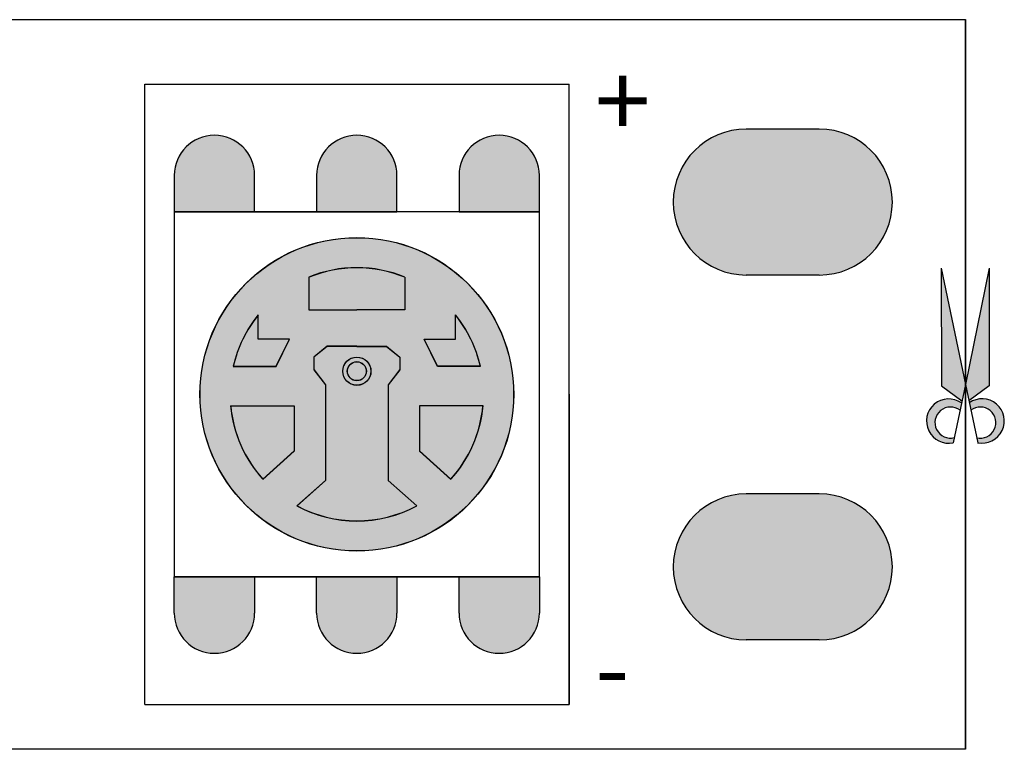
# Model space of a CAD drawing. Units: millimetres. Extents: x 3036 to 3137, y 1231 to 1241.
# Drawn here: x 3124 to 3137, y 1231 to 1241 of the extents above; entities that cross this region are included whole.
import ezdxf

# ---------------------------------------------------------------- set-up
doc = ezdxf.new("R2010")
doc.units = ezdxf.units.MM
doc.styles.get("Standard").update_dxf_attribs({"font": 'arial.ttf'})

msp = doc.modelspace()

# ---------------------------------------------------------------- hatches: boundary and pattern name
h = msp.add_hatch(color=25)
h.dxf.hatch_style = 1
h.paths.add_polyline_path([(3134.864, 1239.812), (3133.864, 1239.812, 1), (3133.864, 1237.812), (3134.864, 1237.812, 1)])
h.paths.add_polyline_path([(3134.864, 1232.812, 1), (3134.864, 1234.812), (3133.864, 1234.812, 1), (3133.864, 1232.812)])
h = msp.add_hatch(color=25)
h.dxf.hatch_style = 1
h.paths.add_polyline_path([(3134.864, 1239.812), (3133.864, 1239.812, 1), (3133.864, 1237.812), (3134.864, 1237.812, 1)])
h.paths.add_polyline_path([(3134.864, 1232.812, 1), (3134.864, 1234.812), (3133.864, 1234.812, 1), (3133.864, 1232.812)])
h = msp.add_hatch(color=252)
h.dxf.hatch_style = 1
h.paths.add_polyline_path([(3126.03, 1239.178), (3126.03, 1238.678), (3127.13, 1238.678), (3127.13, 1239.178, 1)])
h.paths.add_polyline_path([(3129.08, 1239.178, 1), (3127.98, 1239.178), (3127.98, 1238.678), (3129.08, 1238.678)])
h.paths.add_polyline_path([(3131.03, 1238.678), (3131.03, 1239.178, 1), (3129.93, 1239.178), (3129.93, 1238.678)])
h.paths.add_polyline_path([(3126.03, 1233.678), (3126.03, 1233.178, 1), (3127.13, 1233.178), (3127.13, 1233.678)])
h.paths.add_polyline_path([(3127.98, 1233.678), (3127.98, 1233.178, 1), (3129.08, 1233.178), (3129.08, 1233.678)])
h.paths.add_polyline_path([(3129.93, 1233.178, 1), (3131.03, 1233.178), (3131.03, 1233.678), (3129.93, 1233.678)])
h.paths.add_polyline_path([(3126.802, 1236.021, 0.162508), (3127.243, 1235.014), (3127.671, 1235.401), (3127.671, 1236.021)])
h.paths.add_polyline_path([(3127.18, 1236.933), (3127.179, 1237.267, 0.114455), (3126.838, 1236.561), (3127.426, 1236.561), (3127.61, 1236.933)])
h.paths.add_polyline_path([(3128.53, 1237.337), (3129.186, 1237.337), (3129.186, 1237.785, 0.196253), (3127.874, 1237.785), (3127.874, 1237.337)])
h.paths.add_polyline_path([(3128.96, 1236.308), (3129.119, 1236.516), (3129.119, 1236.688), (3128.935, 1236.835), (3128.53, 1236.835), (3128.125, 1236.835), (3127.941, 1236.688), (3127.941, 1236.516), (3128.101, 1236.308), (3128.101, 1234.997), (3127.71, 1234.649, 0.251195), (3129.35, 1234.649), (3128.96, 1234.997)])
h.paths.add_polyline_path([(3128.338, 1236.495, -1), (3128.723, 1236.495, -1)], flags=16)
h.paths.add_polyline_path([(3128.401, 1236.495, -1), (3128.66, 1236.495, -1)], flags=0)
h.paths.add_polyline_path([(3128.401, 1236.495, 1), (3128.66, 1236.495, 1)], flags=0)
h.paths.add_polyline_path([(3130.223, 1236.561, 0.114455), (3129.881, 1237.267), (3129.88, 1236.933), (3129.451, 1236.933), (3129.635, 1236.561)])
h.paths.add_polyline_path([(3129.389, 1236.021), (3129.389, 1235.401), (3129.817, 1235.014, 0.162508), (3130.258, 1236.021)])
h = msp.add_hatch(color=252)
h.dxf.hatch_style = 1
h.paths.add_polyline_path([(3126.03, 1239.178), (3126.03, 1238.678), (3127.13, 1238.678), (3127.13, 1239.178, 1)])
h.paths.add_polyline_path([(3129.08, 1239.178, 1), (3127.98, 1239.178), (3127.98, 1238.678), (3129.08, 1238.678)])
h.paths.add_polyline_path([(3131.03, 1238.678), (3131.03, 1239.178, 1), (3129.93, 1239.178), (3129.93, 1238.678)])
h.paths.add_polyline_path([(3126.03, 1233.678), (3126.03, 1233.178, 1), (3127.13, 1233.178), (3127.13, 1233.678)])
h.paths.add_polyline_path([(3127.98, 1233.678), (3127.98, 1233.178, 1), (3129.08, 1233.178), (3129.08, 1233.678)])
h.paths.add_polyline_path([(3129.93, 1233.178, 1), (3131.03, 1233.178), (3131.03, 1233.678), (3129.93, 1233.678)])
h.paths.add_polyline_path([(3126.802, 1236.021, 0.162508), (3127.243, 1235.014), (3127.671, 1235.401), (3127.671, 1236.021)])
h.paths.add_polyline_path([(3127.18, 1236.933), (3127.179, 1237.267, 0.114455), (3126.838, 1236.561), (3127.426, 1236.561), (3127.61, 1236.933)])
h.paths.add_polyline_path([(3128.53, 1237.337), (3129.186, 1237.337), (3129.186, 1237.785, 0.196253), (3127.874, 1237.785), (3127.874, 1237.337)])
h.paths.add_polyline_path([(3128.96, 1236.308), (3129.119, 1236.516), (3129.119, 1236.688), (3128.935, 1236.835), (3128.53, 1236.835), (3128.125, 1236.835), (3127.941, 1236.688), (3127.941, 1236.516), (3128.101, 1236.308), (3128.101, 1234.997), (3127.71, 1234.649, 0.251195), (3129.35, 1234.649), (3128.96, 1234.997)])
h.paths.add_polyline_path([(3128.338, 1236.495, -1), (3128.723, 1236.495, -1)], flags=16)
h.paths.add_polyline_path([(3128.401, 1236.495, -1), (3128.66, 1236.495, -1)], flags=0)
h.paths.add_polyline_path([(3128.401, 1236.495, 1), (3128.66, 1236.495, 1)], flags=0)
h.paths.add_polyline_path([(3130.223, 1236.561, 0.114455), (3129.881, 1237.267), (3129.88, 1236.933), (3129.451, 1236.933), (3129.635, 1236.561)])
h.paths.add_polyline_path([(3129.389, 1236.021), (3129.389, 1235.401), (3129.817, 1235.014, 0.162508), (3130.258, 1236.021)])
h = msp.add_hatch(color=252)
h.dxf.hatch_style = 1
h.paths.add_polyline_path([(3126.03, 1239.178), (3126.03, 1238.678), (3127.13, 1238.678), (3127.13, 1239.178, 1)])
h.paths.add_polyline_path([(3129.08, 1239.178, 1), (3127.98, 1239.178), (3127.98, 1238.678), (3129.08, 1238.678)])
h.paths.add_polyline_path([(3131.03, 1238.678), (3131.03, 1239.178, 1), (3129.93, 1239.178), (3129.93, 1238.678)])
h.paths.add_polyline_path([(3126.03, 1233.678), (3126.03, 1233.178, 1), (3127.13, 1233.178), (3127.13, 1233.678)])
h.paths.add_polyline_path([(3127.98, 1233.678), (3127.98, 1233.178, 1), (3129.08, 1233.178), (3129.08, 1233.678)])
h.paths.add_polyline_path([(3129.93, 1233.178, 1), (3131.03, 1233.178), (3131.03, 1233.678), (3129.93, 1233.678)])
h.paths.add_polyline_path([(3126.802, 1236.021, 0.162508), (3127.243, 1235.014), (3127.671, 1235.401), (3127.671, 1236.021)])
h.paths.add_polyline_path([(3127.18, 1236.933), (3127.179, 1237.267, 0.114455), (3126.838, 1236.561), (3127.426, 1236.561), (3127.61, 1236.933)])
h.paths.add_polyline_path([(3128.53, 1237.337), (3129.186, 1237.337), (3129.186, 1237.785, 0.196253), (3127.874, 1237.785), (3127.874, 1237.337)])
h.paths.add_polyline_path([(3128.96, 1236.308), (3129.119, 1236.516), (3129.119, 1236.688), (3128.935, 1236.835), (3128.53, 1236.835), (3128.125, 1236.835), (3127.941, 1236.688), (3127.941, 1236.516), (3128.101, 1236.308), (3128.101, 1234.997), (3127.71, 1234.649, 0.251195), (3129.35, 1234.649), (3128.96, 1234.997)])
h.paths.add_polyline_path([(3128.338, 1236.495, -1), (3128.723, 1236.495, -1)], flags=16)
h.paths.add_polyline_path([(3128.401, 1236.495, -1), (3128.66, 1236.495, -1)], flags=0)
h.paths.add_polyline_path([(3128.401, 1236.495, 1), (3128.66, 1236.495, 1)], flags=0)
h.paths.add_polyline_path([(3130.223, 1236.561, 0.114455), (3129.881, 1237.267), (3129.88, 1236.933), (3129.451, 1236.933), (3129.635, 1236.561)])
h.paths.add_polyline_path([(3129.389, 1236.021), (3129.389, 1235.401), (3129.817, 1235.014, 0.162508), (3130.258, 1236.021)])
h = msp.add_hatch(color=32)
h.dxf.hatch_style = 1
h.paths.add_polyline_path([(3130.678, 1236.178, 1), (3126.382, 1236.178, 1)])
h.paths.add_polyline_path([(3127.243, 1235.014, -0.162508), (3126.802, 1236.021), (3127.671, 1236.021), (3127.671, 1235.401)], flags=16)
h.paths.add_polyline_path([(3128.101, 1234.997), (3128.101, 1236.308), (3127.941, 1236.516), (3127.941, 1236.688), (3128.125, 1236.835), (3128.53, 1236.835), (3128.935, 1236.835), (3129.119, 1236.688), (3129.119, 1236.516), (3128.96, 1236.308), (3128.96, 1234.997), (3129.35, 1234.649, -0.251195), (3127.71, 1234.649)], flags=16)
h.paths.add_polyline_path([(3128.338, 1236.495, -1), (3128.723, 1236.495, -1)], flags=0)
h.paths.add_polyline_path([(3128.401, 1236.495, -1), (3128.66, 1236.495, -1)], flags=0)
h.paths.add_polyline_path([(3127.426, 1236.561), (3126.838, 1236.561, -0.114455), (3127.179, 1237.267), (3127.18, 1236.933), (3127.61, 1236.933)], flags=16)
h.paths.add_polyline_path([(3129.389, 1235.401), (3129.389, 1236.021), (3130.258, 1236.021, -0.162508), (3129.817, 1235.014)], flags=16)
h.paths.add_polyline_path([(3127.874, 1237.337), (3127.874, 1237.785, -0.196253), (3129.186, 1237.785), (3129.186, 1237.337), (3128.53, 1237.337)], flags=16)
h.paths.add_polyline_path([(3129.635, 1236.561), (3129.451, 1236.933), (3129.88, 1236.933), (3129.881, 1237.267, -0.114455), (3130.223, 1236.561)], flags=16)
h.paths.add_polyline_path([(3128.96, 1236.308), (3129.119, 1236.516), (3129.119, 1236.688), (3128.935, 1236.835), (3128.53, 1236.835), (3128.125, 1236.835), (3127.941, 1236.688), (3127.941, 1236.516), (3128.101, 1236.308), (3128.101, 1234.997), (3127.71, 1234.649, 0.251195), (3129.35, 1234.649), (3128.96, 1234.997)], flags=0)
h.paths.add_polyline_path([(3128.66, 1236.495, 1), (3128.401, 1236.495, 1)], flags=0)
h = msp.add_hatch(color=71)
h.dxf.hatch_style = 1
h.paths.add_polyline_path([(3130.678, 1236.178, 1), (3126.382, 1236.178, 1)])
h.paths.add_polyline_path([(3128.101, 1234.997), (3128.101, 1236.308), (3127.941, 1236.516), (3127.941, 1236.688), (3128.125, 1236.835), (3128.53, 1236.835), (3128.935, 1236.835), (3129.119, 1236.688), (3129.119, 1236.516), (3128.96, 1236.308), (3128.96, 1234.997), (3129.35, 1234.649, -0.251195), (3127.71, 1234.649)], flags=16)
h.paths.add_polyline_path([(3127.243, 1235.014, -0.162508), (3126.802, 1236.021), (3127.671, 1236.021), (3127.671, 1235.401)], flags=16)
h.paths.add_polyline_path([(3128.338, 1236.495, -1), (3128.723, 1236.495, -1)], flags=0)
h.paths.add_polyline_path([(3128.401, 1236.495, -1), (3128.66, 1236.495, -1)], flags=0)
h.paths.add_polyline_path([(3129.389, 1235.401), (3129.389, 1236.021), (3130.258, 1236.021, -0.162508), (3129.817, 1235.014)], flags=16)
h.paths.add_polyline_path([(3127.426, 1236.561), (3126.838, 1236.561, -0.114455), (3127.179, 1237.267), (3127.18, 1236.933), (3127.61, 1236.933)], flags=16)
h.paths.add_polyline_path([(3129.635, 1236.561), (3129.451, 1236.933), (3129.88, 1236.933), (3129.881, 1237.267, -0.114455), (3130.223, 1236.561)], flags=16)
h.paths.add_polyline_path([(3127.874, 1237.337), (3127.874, 1237.785, -0.196253), (3129.186, 1237.785), (3129.186, 1237.337), (3128.53, 1237.337)], flags=16)
h = msp.add_hatch(color=32)
h.dxf.hatch_style = 1
h.paths.add_polyline_path([(3128.96, 1236.308), (3129.119, 1236.516), (3129.119, 1236.688), (3128.935, 1236.835), (3128.53, 1236.835), (3128.125, 1236.835), (3127.941, 1236.688), (3127.941, 1236.516), (3128.101, 1236.308), (3128.101, 1234.997), (3127.71, 1234.649, 0.251195), (3129.35, 1234.649), (3128.96, 1234.997)])
h.paths.add_polyline_path([(3128.338, 1236.495, -1), (3128.723, 1236.495, -1)], flags=16)
h.paths.add_polyline_path([(3128.401, 1236.495, -1), (3128.66, 1236.495, -1)], flags=0)
h.paths.add_polyline_path([(3130.258, 1236.021), (3129.389, 1236.021), (3129.389, 1235.401), (3129.817, 1235.014, 0.162508)])
h.paths.add_polyline_path([(3129.881, 1237.267), (3129.88, 1236.933), (3129.451, 1236.933), (3129.635, 1236.561), (3130.223, 1236.561, 0.114455)])
h.paths.add_polyline_path([(3127.874, 1237.785), (3127.874, 1237.337), (3128.53, 1237.337), (3129.186, 1237.337), (3129.186, 1237.785, 0.196253)])
h.paths.add_polyline_path([(3127.61, 1236.933), (3127.18, 1236.933), (3127.179, 1237.267, 0.114455), (3126.838, 1236.561), (3127.426, 1236.561)])
h.paths.add_polyline_path([(3127.671, 1235.401), (3127.671, 1236.021), (3126.802, 1236.021, 0.162508), (3127.243, 1235.014)])
h = msp.add_hatch(color=71)
h.dxf.hatch_style = 1
h.paths.add_polyline_path([(3128.96, 1236.308), (3129.119, 1236.516), (3129.119, 1236.688), (3128.935, 1236.835), (3128.53, 1236.835), (3128.125, 1236.835), (3127.941, 1236.688), (3127.941, 1236.516), (3128.101, 1236.308), (3128.101, 1234.997), (3127.71, 1234.649, 0.251195), (3129.35, 1234.649), (3128.96, 1234.997)])
h.paths.add_polyline_path([(3128.338, 1236.495, -1), (3128.723, 1236.495, -1)], flags=16)
h.paths.add_polyline_path([(3128.401, 1236.495, -1), (3128.66, 1236.495, -1)], flags=0)
h.paths.add_polyline_path([(3130.258, 1236.021), (3129.389, 1236.021), (3129.389, 1235.401), (3129.817, 1235.014, 0.162508)])
h.paths.add_polyline_path([(3129.881, 1237.267), (3129.88, 1236.933), (3129.451, 1236.933), (3129.635, 1236.561), (3130.223, 1236.561, 0.114455)])
h.paths.add_polyline_path([(3129.186, 1237.785, 0.196253), (3127.874, 1237.785), (3127.874, 1237.337), (3128.53, 1237.337), (3129.186, 1237.337)])
h.paths.add_polyline_path([(3127.61, 1236.933), (3127.18, 1236.933), (3127.179, 1237.267, 0.114455), (3126.838, 1236.561), (3127.426, 1236.561)])
h.paths.add_polyline_path([(3127.671, 1236.021), (3126.802, 1236.021, 0.162508), (3127.243, 1235.014), (3127.671, 1235.401)])
h.paths.add_polyline_path([(3128.66, 1236.495, 1), (3128.401, 1236.495, 1)], flags=0)
h = msp.add_hatch(color=18)
h.dxf.hatch_style = 1
h.paths.add_polyline_path([(3136.533, 1237.905), (3136.536, 1236.293), (3136.817, 1236.088), (3136.864, 1236.312)])
h.paths.add_polyline_path([(3137.188, 1237.906), (3136.864, 1236.312), (3136.911, 1236.089), (3137.191, 1236.295)])
h.paths.add_polyline_path([(3136.697, 1235.513), (3136.712, 1235.583, -1.591283), (3136.79, 1235.958), (3136.811, 1236.059, 1.52449)])
h.paths.add_polyline_path([(3136.917, 1236.059), (3136.939, 1235.959, -1.591283), (3137.018, 1235.584), (3137.033, 1235.514, 1.52449)])
h = msp.add_hatch(color=18)
h.dxf.hatch_style = 1
h.paths.add_polyline_path([(3136.533, 1237.905), (3136.536, 1236.293), (3136.817, 1236.088), (3136.864, 1236.312)])
h.paths.add_polyline_path([(3137.188, 1237.906), (3136.864, 1236.312), (3136.911, 1236.089), (3137.191, 1236.295)])
h.paths.add_polyline_path([(3136.697, 1235.513), (3136.712, 1235.583, -1.591283), (3136.79, 1235.958), (3136.811, 1236.059, 1.52449)])
h.paths.add_polyline_path([(3136.917, 1236.059), (3136.939, 1235.959, -1.591283), (3137.018, 1235.584), (3137.033, 1235.514, 1.52449)])
h = msp.add_hatch(color=32)
h.dxf.hatch_style = 1
h.paths.add_polyline_path([(3128.723, 1236.495, 1), (3128.338, 1236.495, 1)])
h.paths.add_polyline_path([(3128.401, 1236.495, -1), (3128.66, 1236.495, -1)], flags=16)
h = msp.add_hatch(color=71)
h.dxf.hatch_style = 1
h.paths.add_polyline_path([(3128.338, 1236.495, 1), (3128.723, 1236.495, 1)])
h.paths.add_polyline_path([(3128.66, 1236.495, -1), (3128.401, 1236.495, -1)], flags=16)
h = msp.add_hatch(color=252)
h.dxf.hatch_style = 1
h.paths.add_polyline_path([(3128.66, 1236.495, 1), (3128.401, 1236.495, 1)])
h = msp.add_hatch(color=252)
h.dxf.hatch_style = 1
h.paths.add_polyline_path([(3128.66, 1236.495, 1), (3128.401, 1236.495, 1)])
h = msp.add_hatch(color=32)
h.dxf.hatch_style = 1
h.paths.add_polyline_path([(3128.401, 1236.495, 1), (3128.66, 1236.495, 1)])
h = msp.add_hatch(color=252)
h.dxf.hatch_style = 1
h.paths.add_polyline_path([(3128.66, 1236.495, 1), (3128.401, 1236.495, 1)])
h = msp.add_hatch(color=71)
h.dxf.hatch_style = 1
h.paths.add_polyline_path([(3128.66, 1236.495, 1), (3128.401, 1236.495, 1)])

# ---------------------------------------------------------------- linework, layer by layer
for p, q in [((3036.864, 1241.312), (3136.864, 1241.312)), ((3136.864, 1241.312), (3136.864, 1231.312)), ((3136.864, 1231.312), (3136.864, 1241.312)), ((3125.625, 1232.428), (3125.625, 1240.428)), ((3125.625, 1240.428), (3131.436, 1240.428)), ((3125.625, 1231.928), (3125.625, 1240.428)), ((3125.625, 1240.428), (3131.436, 1240.428)), ((3125.625, 1231.928), (3125.625, 1240.428)), ((3125.625, 1240.428), (3131.436, 1240.428)), ((3131.436, 1231.928), (3131.436, 1240.428)), ((3131.436, 1231.928), (3131.436, 1240.428)), ((3131.436, 1231.928), (3131.436, 1240.428)), ((3134.864, 1239.812), (3133.864, 1239.812)), ((3134.864, 1239.812), (3133.864, 1239.812)), ((3126.03, 1239.178), (3126.03, 1238.678)), ((3126.03, 1239.178), (3126.03, 1238.678)), ((3126.03, 1239.178), (3126.03, 1238.678)), ((3127.13, 1238.678), (3127.13, 1239.178)), ((3127.13, 1238.678), (3127.13, 1239.178)), ((3127.13, 1238.678), (3127.13, 1239.178)), ((3127.98, 1239.178), (3127.98, 1238.678)), ((3127.98, 1239.178), (3127.98, 1238.678)), ((3127.98, 1239.178), (3127.98, 1238.678)), ((3129.08, 1238.678), (3129.08, 1239.178)), ((3129.08, 1238.678), (3129.08, 1239.178)), ((3129.08, 1238.678), (3129.08, 1239.178)), ((3129.93, 1239.178), (3129.93, 1238.678)), ((3129.93, 1239.178), (3129.93, 1238.678)), ((3129.93, 1239.178), (3129.93, 1238.678)), ((3131.03, 1238.678), (3131.03, 1239.178)), ((3131.03, 1238.678), (3131.03, 1239.178)), ((3131.03, 1238.678), (3131.03, 1239.178)), ((3126.03, 1238.678), (3126.03, 1233.678)), ((3131.03, 1238.678), (3126.03, 1238.678)), ((3126.03, 1238.678), (3127.13, 1238.678)), ((3126.03, 1238.678), (3126.03, 1233.678)), ((3131.03, 1238.678), (3126.03, 1238.678)), ((3126.03, 1238.678), (3127.13, 1238.678)), ((3126.03, 1238.678), (3126.03, 1233.678)), ((3131.03, 1238.678), (3126.03, 1238.678)), ((3126.03, 1238.678), (3127.13, 1238.678)), ((3127.13, 1238.678), (3127.98, 1238.678)), ((3127.13, 1238.678), (3127.98, 1238.678)), ((3127.13, 1238.678), (3127.98, 1238.678)), ((3127.98, 1238.678), (3129.08, 1238.678)), ((3127.98, 1238.678), (3129.08, 1238.678)), ((3127.98, 1238.678), (3129.08, 1238.678)), ((3129.93, 1238.678), (3131.03, 1238.678)), ((3129.93, 1238.678), (3131.03, 1238.678)), ((3129.93, 1238.678), (3131.03, 1238.678)), ((3131.03, 1233.678), (3131.03, 1238.678)), ((3131.03, 1233.678), (3131.03, 1238.678)), ((3131.03, 1233.678), (3131.03, 1238.678)), ((3136.533, 1237.905), (3136.864, 1236.312)), ((3136.533, 1237.905), (3136.536, 1236.293)), ((3136.533, 1237.905), (3136.864, 1236.312)), ((3136.533, 1237.905), (3136.536, 1236.293)), ((3137.188, 1237.906), (3136.864, 1236.312)), ((3137.188, 1237.906), (3136.864, 1236.312)), ((3137.188, 1237.906), (3137.191, 1236.295)), ((3137.188, 1237.906), (3137.191, 1236.295)), ((3127.874, 1237.785), (3127.874, 1237.337)), ((3127.874, 1237.785), (3127.874, 1237.337)), ((3127.874, 1237.785), (3127.874, 1237.337)), ((3127.875, 1237.783), (3127.875, 1237.335)), ((3129.186, 1237.785), (3129.186, 1237.337)), ((3129.186, 1237.785), (3129.186, 1237.337)), ((3129.186, 1237.785), (3129.186, 1237.337)), ((3129.186, 1237.783), (3129.186, 1237.335)), ((3134.864, 1237.812), (3133.864, 1237.812)), ((3134.864, 1237.812), (3133.864, 1237.812)), ((3127.874, 1237.337), (3128.53, 1237.337)), ((3127.874, 1237.337), (3128.53, 1237.337)), ((3127.874, 1237.337), (3128.53, 1237.337)), ((3127.875, 1237.335), (3128.531, 1237.335)), ((3129.186, 1237.337), (3128.53, 1237.337)), ((3129.186, 1237.337), (3128.53, 1237.337)), ((3129.186, 1237.337), (3128.53, 1237.337)), ((3129.186, 1237.335), (3128.531, 1237.335)), ((3127.18, 1236.933), (3127.179, 1237.267)), ((3127.18, 1236.933), (3127.179, 1237.267)), ((3127.18, 1236.933), (3127.179, 1237.267)), ((3127.181, 1236.931), (3127.18, 1237.265)), ((3129.88, 1236.933), (3129.881, 1237.267)), ((3129.88, 1236.933), (3129.881, 1237.267)), ((3129.88, 1236.933), (3129.881, 1237.267)), ((3129.881, 1236.931), (3129.882, 1237.265)), ((3127.61, 1236.933), (3127.18, 1236.933)), ((3127.61, 1236.933), (3127.18, 1236.933)), ((3127.61, 1236.933), (3127.18, 1236.933)), ((3127.61, 1236.931), (3127.181, 1236.931)), ((3127.426, 1236.561), (3127.61, 1236.933)), ((3127.426, 1236.561), (3127.61, 1236.933)), ((3127.426, 1236.561), (3127.61, 1236.933)), ((3127.426, 1236.559), (3127.61, 1236.931)), ((3129.635, 1236.561), (3129.451, 1236.933)), ((3129.451, 1236.933), (3129.88, 1236.933)), ((3129.635, 1236.561), (3129.451, 1236.933)), ((3129.451, 1236.933), (3129.88, 1236.933)), ((3129.635, 1236.561), (3129.451, 1236.933)), ((3129.451, 1236.933), (3129.88, 1236.933)), ((3129.635, 1236.559), (3129.451, 1236.931)), ((3129.451, 1236.931), (3129.881, 1236.931)), ((3128.125, 1236.835), (3127.941, 1236.688)), ((3128.125, 1236.835), (3127.941, 1236.688)), ((3128.125, 1236.835), (3127.941, 1236.688)), ((3128.125, 1236.833), (3127.941, 1236.686)), ((3128.53, 1236.835), (3128.125, 1236.835)), ((3128.53, 1236.835), (3128.125, 1236.835)), ((3128.53, 1236.835), (3128.125, 1236.835)), ((3128.531, 1236.833), (3128.125, 1236.833)), ((3128.53, 1236.835), (3128.935, 1236.835)), ((3128.53, 1236.835), (3128.935, 1236.835)), ((3128.53, 1236.835), (3128.935, 1236.835)), ((3128.531, 1236.833), (3128.936, 1236.833)), ((3128.935, 1236.835), (3129.119, 1236.688)), ((3128.935, 1236.835), (3129.119, 1236.688)), ((3128.935, 1236.835), (3129.119, 1236.688)), ((3128.936, 1236.833), (3129.12, 1236.686)), ((3127.941, 1236.688), (3127.941, 1236.516)), ((3127.941, 1236.688), (3127.941, 1236.516)), ((3127.941, 1236.688), (3127.941, 1236.516)), ((3127.941, 1236.686), (3127.941, 1236.514)), ((3129.119, 1236.688), (3129.119, 1236.516)), ((3129.119, 1236.688), (3129.119, 1236.516)), ((3129.119, 1236.688), (3129.119, 1236.516)), ((3129.12, 1236.686), (3129.12, 1236.514)), ((3126.838, 1236.561), (3127.426, 1236.561)), ((3126.838, 1236.561), (3127.426, 1236.561)), ((3126.838, 1236.561), (3127.426, 1236.561)), ((3126.838, 1236.559), (3127.426, 1236.559)), ((3127.941, 1236.516), (3128.101, 1236.308)), ((3127.941, 1236.516), (3128.101, 1236.308)), ((3127.941, 1236.516), (3128.101, 1236.308)), ((3127.941, 1236.514), (3128.101, 1236.306)), ((3129.119, 1236.516), (3128.96, 1236.308)), ((3129.119, 1236.516), (3128.96, 1236.308)), ((3129.119, 1236.516), (3128.96, 1236.308)), ((3129.12, 1236.514), (3128.96, 1236.306)), ((3130.223, 1236.561), (3129.635, 1236.561)), ((3130.223, 1236.561), (3129.635, 1236.561)), ((3130.223, 1236.561), (3129.635, 1236.561)), ((3130.223, 1236.559), (3129.635, 1236.559)), ((3128.101, 1236.308), (3128.101, 1234.997)), ((3128.101, 1236.308), (3128.101, 1234.997)), ((3128.101, 1236.308), (3128.101, 1234.997)), ((3128.101, 1236.306), (3128.101, 1234.995)), ((3128.96, 1236.308), (3128.96, 1234.997)), ((3128.96, 1236.308), (3128.96, 1234.997)), ((3128.96, 1236.308), (3128.96, 1234.997)), ((3128.96, 1236.306), (3128.96, 1234.995)), ((3136.536, 1236.293), (3136.817, 1236.088)), ((3136.536, 1236.293), (3136.817, 1236.088)), ((3136.864, 1236.312), (3136.697, 1235.513)), ((3136.864, 1236.312), (3136.697, 1235.513)), ((3136.864, 1236.312), (3137.033, 1235.514)), ((3136.864, 1236.312), (3137.033, 1235.514)), ((3137.191, 1236.295), (3136.911, 1236.089)), ((3137.191, 1236.295), (3136.911, 1236.089)), ((3131.436, 1236.178), (3131.436, 1231.928)), ((3131.436, 1236.178), (3131.436, 1231.928)), ((3131.436, 1236.178), (3131.436, 1231.928)), ((3126.802, 1236.021), (3126.802, 1236.021)), ((3126.802, 1236.021), (3127.671, 1236.021)), ((3126.802, 1236.021), (3126.802, 1236.021)), ((3126.802, 1236.021), (3127.671, 1236.021)), ((3126.802, 1236.021), (3126.802, 1236.021)), ((3126.802, 1236.021), (3127.671, 1236.021)), ((3126.802, 1236.019), (3127.671, 1236.019)), ((3127.671, 1236.021), (3127.671, 1235.401)), ((3127.671, 1236.021), (3127.671, 1235.401)), ((3127.671, 1236.021), (3127.671, 1235.401)), ((3127.671, 1236.019), (3127.671, 1235.399)), ((3130.258, 1236.021), (3129.389, 1236.021)), ((3129.389, 1236.021), (3129.389, 1235.401)), ((3130.258, 1236.021), (3129.389, 1236.021)), ((3129.389, 1236.021), (3129.389, 1235.401)), ((3130.258, 1236.021), (3129.389, 1236.021)), ((3129.389, 1236.021), (3129.389, 1235.401)), ((3130.259, 1236.019), (3129.39, 1236.019)), ((3129.39, 1236.019), (3129.39, 1235.399)), ((3127.671, 1235.401), (3127.243, 1235.014)), ((3127.671, 1235.401), (3127.243, 1235.014)), ((3127.671, 1235.401), (3127.243, 1235.014)), ((3127.671, 1235.399), (3127.244, 1235.012)), ((3129.389, 1235.401), (3129.817, 1235.014)), ((3129.389, 1235.401), (3129.817, 1235.014)), ((3129.389, 1235.401), (3129.817, 1235.014)), ((3129.39, 1235.399), (3129.817, 1235.012)), ((3128.101, 1234.997), (3127.71, 1234.649)), ((3128.101, 1234.997), (3127.71, 1234.649)), ((3128.101, 1234.997), (3127.71, 1234.649)), ((3128.101, 1234.995), (3127.711, 1234.647)), ((3128.96, 1234.997), (3129.35, 1234.649)), ((3128.96, 1234.997), (3129.35, 1234.649)), ((3128.96, 1234.997), (3129.35, 1234.649)), ((3128.96, 1234.995), (3129.351, 1234.647)), ((3134.864, 1234.812), (3133.864, 1234.812)), ((3134.864, 1234.812), (3133.864, 1234.812)), ((3126.03, 1233.678), (3131.03, 1233.678)), ((3131.03, 1233.678), (3126.03, 1233.678)), ((3126.03, 1233.678), (3127.13, 1233.678)), ((3126.03, 1233.178), (3126.03, 1233.678)), ((3126.03, 1233.678), (3131.03, 1233.678)), ((3131.03, 1233.678), (3126.03, 1233.678)), ((3126.03, 1233.678), (3127.13, 1233.678)), ((3126.03, 1233.178), (3126.03, 1233.678)), ((3126.03, 1233.678), (3131.03, 1233.678)), ((3131.03, 1233.678), (3126.03, 1233.678)), ((3126.03, 1233.678), (3127.13, 1233.678)), ((3126.03, 1233.178), (3126.03, 1233.678)), ((3127.13, 1233.678), (3127.13, 1233.178)), ((3127.13, 1233.678), (3127.98, 1233.678)), ((3127.13, 1233.678), (3127.13, 1233.178)), ((3127.13, 1233.678), (3127.98, 1233.678)), ((3127.13, 1233.678), (3127.13, 1233.178)), ((3127.13, 1233.678), (3127.98, 1233.678)), ((3127.98, 1233.678), (3129.08, 1233.678)), ((3127.98, 1233.178), (3127.98, 1233.678)), ((3127.98, 1233.678), (3129.08, 1233.678)), ((3127.98, 1233.178), (3127.98, 1233.678)), ((3127.98, 1233.678), (3129.08, 1233.678)), ((3127.98, 1233.178), (3127.98, 1233.678)), ((3129.08, 1233.678), (3129.08, 1233.178)), ((3129.08, 1233.678), (3129.08, 1233.178)), ((3129.08, 1233.678), (3129.08, 1233.178)), ((3129.93, 1233.678), (3131.03, 1233.678)), ((3129.93, 1233.178), (3129.93, 1233.678)), ((3129.93, 1233.678), (3131.03, 1233.678)), ((3129.93, 1233.178), (3129.93, 1233.678)), ((3129.93, 1233.678), (3131.03, 1233.678)), ((3129.93, 1233.178), (3129.93, 1233.678)), ((3131.03, 1233.678), (3131.03, 1233.178)), ((3131.03, 1233.678), (3131.03, 1233.178)), ((3131.03, 1233.678), (3131.03, 1233.178)), ((3134.864, 1232.812), (3133.864, 1232.812)), ((3134.864, 1232.812), (3133.864, 1232.812)), ((3125.625, 1231.928), (3131.436, 1231.928)), ((3125.625, 1231.928), (3131.436, 1231.928)), ((3126.125, 1231.928), (3131.436, 1231.928)), ((3136.864, 1231.312), (3036.864, 1231.312))]:
    msp.add_line(p, q)
for centre, radius in [((3128.53, 1236.178), 2.148), ((3128.53, 1236.178), 2.148), ((3128.53, 1236.178), 2.148), ((3128.531, 1236.176), 2.148), ((3128.53, 1236.495), 0.193), ((3128.53, 1236.495), 0.193), ((3128.53, 1236.495), 0.193), ((3128.531, 1236.493), 0.193), ((3128.53, 1236.495), 0.13), ((3128.53, 1236.495), 0.13), ((3128.53, 1236.495), 0.13), ((3128.531, 1236.493), 0.13)]:
    msp.add_circle(centre, radius)
for centre, radius, start, end in [((3133.864, 1238.812), 1, 90, 270), ((3133.864, 1238.812), 1, 90, 270), ((3134.864, 1238.812), 1, 270, 90), ((3134.864, 1238.812), 1, 270, 90), ((3126.58, 1239.178), 0.55, 0, 180), ((3126.58, 1239.178), 0.55, 0, 180), ((3126.58, 1239.178), 0.55, 0, 180), ((3128.53, 1239.178), 0.55, 0, 180), ((3128.53, 1239.178), 0.55, 0, 180), ((3128.53, 1239.178), 0.55, 0, 180), ((3130.48, 1239.178), 0.55, 0, 180), ((3130.48, 1239.178), 0.55, 0, 180), ((3130.48, 1239.178), 0.55, 0, 180), ((3128.53, 1236.178), 1.735, 67.7933, 112.2067), ((3128.53, 1236.178), 1.735, 67.7933, 112.2067), ((3128.53, 1236.178), 1.735, 67.7933, 112.2067), ((3128.531, 1236.176), 1.735, 67.7933, 112.2067), ((3128.53, 1236.178), 1.735, 141.132, 167.2495), ((3128.53, 1236.178), 1.735, 141.132, 167.2495), ((3128.53, 1236.178), 1.735, 141.132, 167.2495), ((3128.531, 1236.176), 1.735, 141.132, 167.2495), ((3128.53, 1236.178), 1.735, 12.7505, 38.868), ((3128.53, 1236.178), 1.735, 12.7505, 38.868), ((3128.53, 1236.178), 1.735, 12.7505, 38.868), ((3128.531, 1236.176), 1.735, 12.7505, 38.868), ((3136.636, 1235.811), 0.304, 54.7734, 281.7207), ((3136.636, 1235.811), 0.304, 54.7734, 281.7207), ((3137.093, 1235.812), 0.304, 258.5137, 125.461), ((3137.093, 1235.812), 0.304, 258.5137, 125.461), ((3128.53, 1236.178), 1.735, 185.206, 222.1273), ((3128.53, 1236.178), 1.735, 185.206, 222.1273), ((3128.53, 1236.178), 1.735, 185.206, 222.1273), ((3128.531, 1236.176), 1.735, 185.206, 222.1273), ((3128.53, 1236.178), 1.735, 317.8727, 354.794), ((3128.53, 1236.178), 1.735, 317.8727, 354.794), ((3128.53, 1236.178), 1.735, 317.8727, 354.794), ((3128.531, 1236.176), 1.735, 317.8727, 354.794), ((3136.661, 1235.79), 0.213, 52.5395, 283.9546), ((3136.661, 1235.79), 0.213, 52.5395, 283.9546), ((3137.069, 1235.79), 0.213, 256.2798, 127.6949), ((3137.069, 1235.79), 0.213, 256.2798, 127.6949), ((3133.864, 1233.812), 1, 90, 270), ((3133.864, 1233.812), 1, 90, 270), ((3134.864, 1233.812), 1, 270, 90), ((3134.864, 1233.812), 1, 270, 90), ((3128.53, 1236.178), 1.735, 241.7987, 298.2013), ((3128.53, 1236.178), 1.735, 241.7987, 298.2013), ((3128.53, 1236.178), 1.735, 241.7987, 298.2013), ((3128.531, 1236.176), 1.735, 241.7987, 298.2013), ((3126.58, 1233.178), 0.55, 180, 0), ((3126.58, 1233.178), 0.55, 180, 0), ((3126.58, 1233.178), 0.55, 180, 0), ((3128.53, 1233.178), 0.55, 180, 0), ((3128.53, 1233.178), 0.55, 180, 0), ((3128.53, 1233.178), 0.55, 180, 0), ((3130.48, 1233.178), 0.55, 180, 0), ((3130.48, 1233.178), 0.55, 180, 0), ((3130.48, 1233.178), 0.55, 180, 0)]:
    msp.add_arc(centre, radius, start, end)

# ---------------------------------------------------------------- texts
at = {"char_height": 1}
for s, insert, attachment_point in [('+', (3131.791, 1240.696), 1), ('+', (3131.791, 1240.696), 1), ('-', (3131.791, 1231.928), 7), ('-', (3131.791, 1231.928), 7)]:
    msp.add_mtext_dynamic_manual_height_columns(s, width=0.79702, gutter_width=12.5, heights=[0], dxfattribs=dict(at, insert=insert, attachment_point=attachment_point))

doc.saveas('drawing.dxf')
